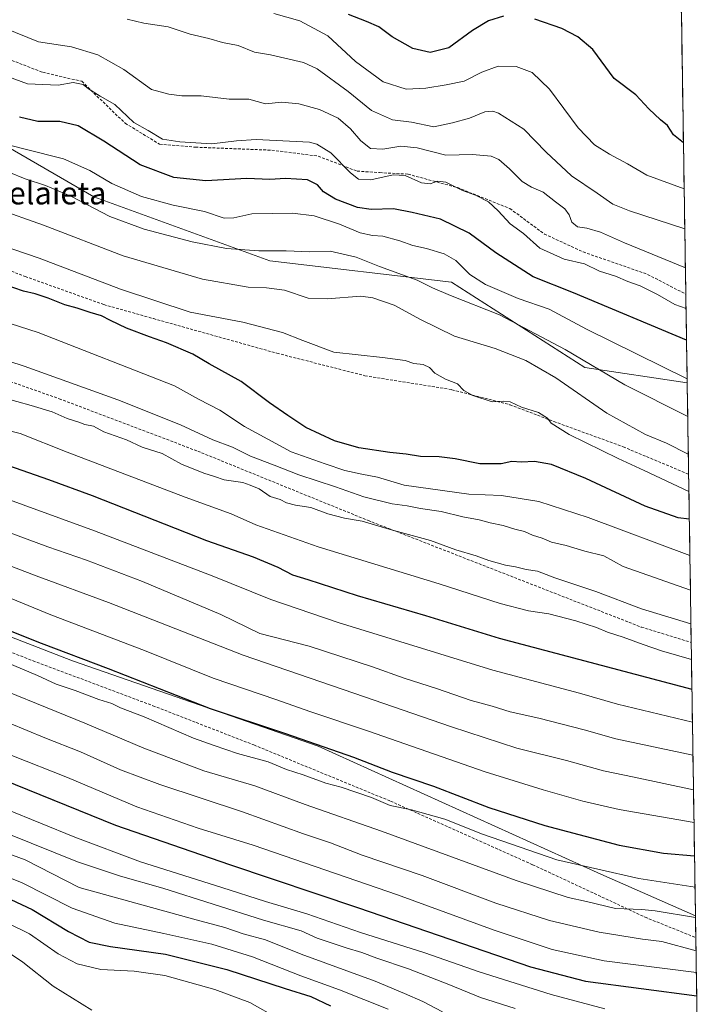
# Model space of a CAD drawing. Units: metres. Extents: x 603652 to 607088, y 4754662 to 4757028.
# Drawn here: x 606829 to 607069, y 4755990 to 4756338 of the extents above; entities that cross this region are included whole.
import ezdxf
from ezdxf.enums import TextEntityAlignment as Align

# ---------------------------------------------------------------- set-up
doc = ezdxf.new("R2010")
doc.units = ezdxf.units.M
doc.header["$MEASUREMENT"] = 0
doc.linetypes.add('TRAZOSX2', pattern=[1.5, 1, -0.5])
for name, color, linetype, lineweight in [('Arbolado forestal CxS', 92, 'Continuous', 0), ('Curva de nivel maestra', 36, 'Continuous', 30), ('Curva de nivel normal', 36, 'Continuous', 0), ('Entidad de ámbito territorial CxS', 92, 'Continuous', 0), ('Municipio CxS', 142, 'Continuous', 0), ('Senda', 19, 'TRAZOSX2', 0), ('Texto cartográfico', 19, 'Continuous', 0)]:
    doc.layers.add(name, color=color, linetype=linetype, lineweight=lineweight)
doc.styles.add('Arial', font='txt', dxfattribs={"height": 0.2})

# ---------------------------------------------------------------- blocks, each defined once
blk = doc.blocks.new('*U150')
at = {"layer": 'Arbolado forestal CxS', "color": 92, "linetype": 'Continuous', "lineweight": 0}
blk.add_polyline3d([(606334.52, 4756416.9, 719.85), (606368.46, 4756382.96, 729.94), (606430.69, 4756352.79, 729.35), (606487.25, 4756311.31, 730.59), (606532.51, 4756275.48, 731.27), (606617.36, 4756222.69, 730.65), (606679.58, 4756184.98, 729.93), (606755, 4756147.26, 726.54), (606847.39, 4756111.44, 727.22), (606934.13, 4756081.27, 726.6), (607034.06, 4756036.01, 731.97), (607067.53, 4756021.37, 736.4), (607068.53, 4755957.76, 763.71)], dxfattribs=at)
blk.add_polyline3d([(607064.59, 4756209.72, 656.56), (607028.41, 4756215.14, 661.71), (606981.27, 4756245.31, 659.22), (606917.16, 4756252.86, 662.94), (606854.94, 4756275.48, 659.17), (606783.29, 4756316.97, 653.23), (606781.4, 4756347.13, 643.23), (606804.03, 4756362.22, 634.06), (606781.4, 4756392.39, 630.09), (606739.92, 4756424.44, 629.66), (606743.69, 4756445.18, 620.82), (606781.41, 4756448.95, 613.93), (606834.2, 4756426.33, 613.77), (606903.97, 4756398.04, 615.34), (606968.08, 4756371.65, 616.49), (606998.25, 4756390.5, 610.18), (607026.53, 4756384.84, 611.63), (607051.04, 4756356.56, 617.39), (607062.3, 4756356.56, 617.08), (607064.59, 4756209.72, 656.56)], close=True, dxfattribs=at)
blk = doc.blocks.new('*U167')
at = {"layer": 'Arbolado forestal CxS', "color": 92, "linetype": 'Continuous', "lineweight": 0}
for points in [[(606334.52, 4756416.9, 719.85), (606368.46, 4756382.96, 729.94), (606430.69, 4756352.79, 729.35), (606487.25, 4756311.31, 730.59), (606532.51, 4756275.48, 731.27), (606617.36, 4756222.69, 730.65), (606679.58, 4756184.98, 729.93), (606755, 4756147.26, 726.54), (606847.39, 4756111.44, 727.22), (606934.13, 4756081.27, 726.6), (607034.06, 4756036.01, 731.97), (607067.53, 4756021.37, 736.4)], [(607062.3, 4756356.56, 617.08), (607051.04, 4756356.56, 617.39), (607026.53, 4756384.84, 611.63), (606998.25, 4756390.5, 610.18), (606968.08, 4756371.65, 616.49), (606903.97, 4756398.04, 615.34), (606834.2, 4756426.33, 613.77), (606781.41, 4756448.95, 613.93), (606743.69, 4756445.18, 620.82), (606739.92, 4756424.44, 629.66), (606781.4, 4756392.39, 630.09), (606804.03, 4756362.22, 634.06), (606781.4, 4756347.13, 643.23), (606783.29, 4756316.97, 653.23), (606854.94, 4756275.48, 659.17), (606917.16, 4756252.86, 662.94), (606981.27, 4756245.31, 659.22), (607028.41, 4756215.14, 661.71), (607064.59, 4756209.72, 656.56)]]:
    blk.add_polyline3d(points, dxfattribs=at)
blk = doc.blocks.new('*U173')
at = {"layer": 'Arbolado forestal CxS', "color": 92, "linetype": 'Continuous', "lineweight": 0}
for points in [[(606334.52, 4756416.9, 719.85), (606368.46, 4756382.96, 729.94), (606430.69, 4756352.79, 729.35), (606487.25, 4756311.31, 730.59), (606532.51, 4756275.48, 731.27), (606617.36, 4756222.69, 730.65), (606679.58, 4756184.98, 729.93), (606755, 4756147.26, 726.54), (606847.39, 4756111.44, 727.22), (606934.13, 4756081.27, 726.6), (607034.06, 4756036.01, 731.97), (607067.53, 4756021.37, 736.4)], [(607062.3, 4756356.56, 617.08), (607051.04, 4756356.56, 617.39), (607026.53, 4756384.84, 611.63), (606998.25, 4756390.5, 610.18), (606968.08, 4756371.65, 616.49), (606903.97, 4756398.04, 615.34), (606834.2, 4756426.33, 613.77), (606781.41, 4756448.95, 613.93), (606743.69, 4756445.18, 620.82), (606739.92, 4756424.44, 629.66), (606781.4, 4756392.39, 630.09), (606804.03, 4756362.22, 634.06), (606781.4, 4756347.13, 643.23), (606783.29, 4756316.97, 653.23), (606854.94, 4756275.48, 659.17), (606917.16, 4756252.86, 662.94), (606981.27, 4756245.31, 659.22), (607028.41, 4756215.14, 661.71), (607064.59, 4756209.72, 656.56)]]:
    blk.add_polyline3d(points, dxfattribs=at)
blk = doc.blocks.new('*U176')
at = {"layer": 'Curva de nivel normal', "color": 36, "linetype": 'Continuous', "lineweight": 0}
blk.add_polyline3d([(606820.21, 4756319.56, 645), (606831.45, 4756315.44, 645), (606842.31, 4756314.96, 645), (606847.64, 4756315.86, 645), (606851.09, 4756315.22, 645), (606853.02, 4756313.65, 645), (606857.16, 4756311.09, 645), (606862.31, 4756308.05, 645), (606869.04, 4756301.76, 645), (606874.11, 4756298.92, 645), (606879.17, 4756295.8, 645), (606885.26, 4756294.95, 645), (606896.64, 4756294.15, 645), (606905.31, 4756295.25, 645), (606912.31, 4756295.7, 645), (606931.1, 4756294.84, 645), (606933.75, 4756294.11, 645), (606938.69, 4756291.02, 645), (606945.64, 4756283.92, 645), (606948.48, 4756281.7, 645), (606952.8, 4756281.49, 645), (606960.67, 4756283.22, 645), (606964.93, 4756282.98, 645), (606970.69, 4756280.46, 645), (606973.78, 4756280.11, 645), (606976.35, 4756281.03, 645), (606979.36, 4756280.59, 645), (606985.24, 4756277.71, 645), (606989.8, 4756276.08, 645), (606994.42, 4756273.66, 645), (606997.82, 4756270.52, 645), (607002.05, 4756265.88, 645), (607006.78, 4756262.55, 645), (607012.5, 4756257.36, 645), (607021.14, 4756253.43, 645), (607028.26, 4756251.8, 645), (607033.58, 4756249.24, 645), (607039.26, 4756247.38, 645), (607043.67, 4756245.51, 645), (607047.98, 4756244.04, 645), (607054.11, 4756240.89, 645), (607060.27, 4756237.35, 645), (607064.18, 4756236.01, 645)], dxfattribs=at)
blk = doc.blocks.new('*U177')
at = {"layer": 'Curva de nivel normal', "color": 36, "linetype": 'Continuous', "lineweight": 0}
blk.add_polyline3d([(607065.19, 4756171.3, 670), (607049.45, 4756178.7, 670), (607040.19, 4756182.95, 670), (607022.89, 4756191.51, 670), (607016.53, 4756195.48, 670), (607015.2, 4756197.27, 670), (607012.1, 4756199.18, 670), (607005.99, 4756201.06, 670), (607002.05, 4756203.03, 670), (606999.51, 4756203.21, 670), (606995.63, 4756203, 670), (606988.8, 4756205.24, 670), (606985.7, 4756207.06, 670), (606983.48, 4756209.36, 670), (606979.24, 4756210.98, 670), (606975.41, 4756213.18, 670), (606973.54, 4756215.13, 670), (606971.31, 4756216.18, 670), (606967.97, 4756216.53, 670), (606964.97, 4756217.62, 670), (606956.97, 4756218.67, 670), (606939.68, 4756220.53, 670), (606928.77, 4756224.65, 670), (606921.6, 4756227.52, 670), (606907.59, 4756231.21, 670), (606888.98, 4756234.73, 670), (606864.38, 4756242.8, 670), (606835.64, 4756253.78, 670), (606798.29, 4756266.53, 670)], dxfattribs=at)
blk = doc.blocks.new('*U178')
at = {"layer": 'Curva de nivel normal', "color": 36, "linetype": 'Continuous', "lineweight": 0}
blk.add_polyline3d([(606810.55, 4756106.17, 735), (606851.68, 4756089.46, 735), (606872.54, 4756080.64, 735), (606893.72, 4756072.56, 735), (606911.86, 4756067.24, 735), (606929.61, 4756060.63, 735), (606956.51, 4756051.25, 735), (607004.15, 4756033.87, 735), (607022.56, 4756027.76, 735), (607028.96, 4756026.42, 735), (607039.23, 4756023.92, 735), (607048.55, 4756023.61, 735), (607053.23, 4756023.07, 735), (607067.54, 4756020.76, 735)], dxfattribs=at)
blk = doc.blocks.new('*U179')
at = {"layer": 'Curva de nivel normal', "color": 36, "linetype": 'Continuous', "lineweight": 0}
blk.add_polyline3d([(607065.74, 4756136.47, 685), (607042, 4756144.81, 685), (607035.1, 4756148.61, 685), (607028.47, 4756150.27, 685), (607021.86, 4756152.2, 685), (607016.7, 4756153.4, 685), (607013.4, 4756154.76, 685), (607009.93, 4756155.89, 685), (607007.15, 4756157.11, 685), (607003.63, 4756158, 685), (606999.58, 4756159.29, 685), (606994.96, 4756160.28, 685), (606991.13, 4756161.33, 685), (606985.31, 4756162.3, 685), (606977.64, 4756164.24, 685), (606970.31, 4756165.31, 685), (606965.64, 4756166.23, 685), (606960.31, 4756166.89, 685), (606950.31, 4756169.38, 685), (606940.33, 4756172.94, 685), (606927.3, 4756177.17, 685), (606918.62, 4756180.64, 685), (606910.28, 4756183.78, 685), (606903.88, 4756186.96, 685), (606897, 4756189.55, 685), (606885.53, 4756194.82, 685), (606863.42, 4756203.71, 685), (606830.34, 4756215.55, 685), (606798.73, 4756225.86, 685)], dxfattribs=at)
blk = doc.blocks.new('*U180')
at = {"layer": 'Curva de nivel normal', "color": 36, "linetype": 'Continuous', "lineweight": 0}
blk.add_polyline3d([(606823.46, 4756335.08, 640), (606835.35, 4756330.24, 640), (606847.05, 4756328.44, 640), (606856.28, 4756325.6, 640), (606865.51, 4756320.46, 640), (606875.29, 4756313.44, 640), (606881.41, 4756311.73, 640), (606886.03, 4756311.18, 640), (606892.87, 4756311.12, 640), (606902.7, 4756309.97, 640), (606909.64, 4756309.94, 640), (606915.59, 4756308.39, 640), (606921.32, 4756308.88, 640), (606927.38, 4756308.39, 640), (606934.69, 4756306.31, 640), (606941.23, 4756303.26, 640), (606945.6, 4756299.53, 640), (606949.22, 4756295.25, 640), (606952.63, 4756292.59, 640), (606957.02, 4756292.3, 640), (606963.43, 4756293.39, 640), (606969.14, 4756292.76, 640), (606979.26, 4756290.22, 640), (606988.76, 4756290.38, 640), (606995.28, 4756289.89, 640), (606998.07, 4756288.71, 640), (607001.81, 4756285.3, 640), (607006.24, 4756280.91, 640), (607009.52, 4756278.86, 640), (607013.68, 4756277.06, 640), (607018.08, 4756273.64, 640), (607021.34, 4756271.26, 640), (607022.9, 4756269.1, 640), (607023.87, 4756266.52, 640), (607025.86, 4756264.89, 640), (607029.18, 4756264.37, 640), (607033.93, 4756262.94, 640), (607042.4, 4756259.18, 640), (607063.956, 4756250.347, 640)], dxfattribs=at)
blk = doc.blocks.new('*U184')
at = {"layer": 'Curva de nivel normal', "color": 36, "linetype": 'Continuous', "lineweight": 0}
blk.add_polyline3d([(607066.84, 4756065.88, 715), (607045.86, 4756070.36, 715), (607034.97, 4756072.58, 715), (607021.97, 4756076.23, 715), (607004.36, 4756080.63, 715), (606981.35, 4756088.18, 715), (606946.8, 4756099.97, 715), (606907.64, 4756113.46, 715), (606860.12, 4756132.02, 715), (606834.52, 4756141.52, 715), (606813.2, 4756149.67, 715)], dxfattribs=at)
blk = doc.blocks.new('*U186')
at = {"layer": 'Curva de nivel normal', "color": 36, "linetype": 'Continuous', "lineweight": 0}
blk.add_polyline3d([(607066.12, 4756111.92, 695), (607055.57, 4756114.95, 695), (607049.08, 4756117.18, 695), (607041.96, 4756119.82, 695), (607036.45, 4756121.54, 695), (607032.59, 4756123.21, 695), (607025.3, 4756125.59, 695), (607015.74, 4756128.03, 695), (607008.56, 4756129.18, 695), (606998.55, 4756131.76, 695), (606977, 4756138.66, 695), (606934.24, 4756151.78, 695), (606912.16, 4756159.5, 695), (606903.43, 4756163.36, 695), (606887.15, 4756169.27, 695), (606845.45, 4756185.18, 695), (606828.88, 4756191.77, 695), (606816.07, 4756194.93, 695)], dxfattribs=at)
blk = doc.blocks.new('*U189')
at = {"layer": 'Curva de nivel normal', "color": 36, "linetype": 'Continuous', "lineweight": 0}
blk.add_polyline3d([(607064.57, 4756211.14, 655), (607028.98, 4756228.72, 655), (607015.8, 4756235.79, 655), (607004.9, 4756239.52, 655), (606993.31, 4756244.49, 655), (606987.83, 4756248.01, 655), (606982.8, 4756252.97, 655), (606978.77, 4756255.36, 655), (606972.45, 4756257.18, 655), (606967.68, 4756258.2, 655), (606963.09, 4756259.9, 655), (606957.09, 4756261.54, 655), (606953.42, 4756261.74, 655), (606949.06, 4756262.68, 655), (606941.67, 4756265.78, 655), (606932.73, 4756268.79, 655), (606925.06, 4756269.72, 655), (606910.76, 4756269.48, 655), (606904.42, 4756268.04, 655), (606900.92, 4756267.88, 655), (606894.02, 4756270.31, 655), (606882.91, 4756272.51, 655), (606871.74, 4756275.6, 655), (606861.31, 4756280.18, 655), (606853.44, 4756284.81, 655), (606844.21, 4756288.94, 655), (606830.62, 4756292.28, 655), (606817.68, 4756295.66, 655)], dxfattribs=at)
blk = doc.blocks.new('*U190')
at = {"layer": 'Curva de nivel normal', "color": 36, "linetype": 'Continuous', "lineweight": 0}
blk.add_polyline3d([(607064.78, 4756197.78, 660), (607042.52, 4756209.02, 660), (607021.44, 4756221.54, 660), (606998.3, 4756233.77, 660), (606980.98, 4756240.54, 660), (606974.58, 4756243.27, 660), (606969.16, 4756246, 660), (606955.91, 4756250.86, 660), (606947.62, 4756254.17, 660), (606938.46, 4756256.22, 660), (606931.2, 4756256.02, 660), (606922.87, 4756256.36, 660), (606913.16, 4756256.32, 660), (606901.8, 4756257.23, 660), (606889.64, 4756259.59, 660), (606872.75, 4756264.04, 660), (606860.59, 4756268.54, 660), (606846.75, 4756275.7, 660), (606837.86, 4756279.48, 660), (606830.69, 4756281.79, 660), (606824.92, 4756284.14, 660)], dxfattribs=at)
blk = doc.blocks.new('*U191')
at = {"layer": 'Curva de nivel normal', "color": 36, "linetype": 'Continuous', "lineweight": 0}
blk.add_polyline3d([(607066.46, 4756089.82, 705), (607040.02, 4756096.08, 705), (607026.56, 4756100.04, 705), (606995.97, 4756108.12, 705), (606941.26, 4756125.06, 705), (606917.47, 4756133.16, 705), (606896.74, 4756141.48, 705), (606855.13, 4756157.45, 705), (606817.18, 4756171.22, 705)], dxfattribs=at)
blk = doc.blocks.new('*U192')
at = {"layer": 'Curva de nivel normal', "color": 36, "linetype": 'Continuous', "lineweight": 0}
blk.add_polyline3d([(606825.08, 4756089.37, 740), (606837.56, 4756084.26, 740), (606850.16, 4756079.28, 740), (606864.29, 4756072.96, 740), (606878.28, 4756067.73, 740), (606907.41, 4756058.03, 740), (606929.04, 4756050.32, 740), (606938.52, 4756047.14, 740), (606949.69, 4756042.82, 740), (606970.89, 4756035.53, 740), (606996.99, 4756025.82, 740), (607015.89, 4756019.68, 740), (607033.52, 4756015.52, 740), (607048.83, 4756013.12, 740), (607055.6, 4756012.2, 740), (607067.7274, 4756008.9447, 740)], dxfattribs=at)
blk = doc.blocks.new('*U194')
at = {"layer": 'Curva de nivel normal', "color": 36, "linetype": 'Continuous', "lineweight": 0}
blk.add_polyline3d([(607066.65, 4756078.12, 710), (607039.34, 4756083.88, 710), (607028.22, 4756087.07, 710), (607012.22, 4756091.17, 710), (607002.05, 4756093.4, 710), (606995.64, 4756095.42, 710), (606988.31, 4756097.48, 710), (606975.99, 4756101.65, 710), (606964.56, 4756105.29, 710), (606953.36, 4756109.31, 710), (606931.03, 4756116.65, 710), (606913.53, 4756121.15, 710), (606899.82, 4756127.78, 710), (606872.16, 4756139.44, 710), (606852.33, 4756147.05, 710), (606838.68, 4756151.69, 710), (606824.03, 4756157.11, 710)], dxfattribs=at)
blk = doc.blocks.new('*U196')
at = {"layer": 'Curva de nivel normal', "color": 36, "linetype": 'Continuous', "lineweight": 0}
blk.add_polyline3d([(607063.74, 4756264.13, 635), (607044.19, 4756270.48, 635), (607038.33, 4756272.81, 635), (607032.82, 4756276.73, 635), (607023.76, 4756282.9, 635), (607014.81, 4756291.2, 635), (607006.92, 4756299.37, 635), (606997.92, 4756305.06, 635), (606995.97, 4756305.76, 635), (606993.13, 4756305.51, 635), (606987.64, 4756303.31, 635), (606981.63, 4756301.64, 635), (606975.12, 4756300.18, 635), (606967.2, 4756301.82, 635), (606960.4, 4756302.69, 635), (606953.02, 4756305.97, 635), (606944.75, 4756312.7, 635), (606933.8, 4756320.72, 635), (606928.96, 4756322.97, 635), (606917.31, 4756325.61, 635), (606911.68, 4756326.62, 635), (606905.89, 4756328.98, 635), (606900.38, 4756330, 635), (606895.49, 4756331.44, 635), (606888.9, 4756333, 635), (606881.19, 4756335.6, 635), (606872.52, 4756336.8, 635), (606866.74, 4756338.24, 635)], dxfattribs=at)
blk = doc.blocks.new('*U198')
at = {"layer": 'Curva de nivel normal', "color": 36, "linetype": 'Continuous', "lineweight": 0}
blk.add_polyline3d([(606811.66, 4756063.96, 755), (606848.19, 4756049.17, 755), (606871.43, 4756040.45, 755), (606900.16, 4756031.38, 755), (606915.52, 4756026.35, 755), (606930.21, 4756021.99, 755), (606949.2, 4756015.48, 755), (606971.84, 4756008.28, 755), (606991.1, 4756001.51, 755), (607016.58, 4755993.54, 755), (607035.47, 4755988.42, 755)], dxfattribs=at)
blk = doc.blocks.new('*U199')
at = {"layer": 'Curva de nivel normal', "color": 36, "linetype": 'Continuous', "lineweight": 0}
blk.add_polyline3d([(607065.921, 4756124.5829, 690), (607048.43, 4756129.88, 690), (607032.31, 4756135.93, 690), (607017.78, 4756140.76, 690), (607011.64, 4756143.09, 690), (607007.64, 4756143.74, 690), (607003.9, 4756144.66, 690), (607000.37, 4756145.21, 690), (606994.45, 4756146.89, 690), (606990.01, 4756148.58, 690), (606982.89, 4756150.63, 690), (606973.92, 4756154.04, 690), (606959.65, 4756157.82, 690), (606949.68, 4756160.78, 690), (606943.53, 4756161.89, 690), (606937.59, 4756163.44, 690), (606931.63, 4756165.71, 690), (606926.17, 4756166.47, 690), (606922.98, 4756167.34, 690), (606920.7, 4756168.46, 690), (606917.26, 4756169.55, 690), (606913.3, 4756172.26, 690), (606910.21, 4756173.49, 690), (606907.51, 4756174.46, 690), (606900.93, 4756175.48, 690), (606897.54, 4756176.64, 690), (606893.75, 4756177.79, 690), (606885.91, 4756180.99, 690), (606879.1, 4756184.72, 690), (606872.02, 4756187, 690), (606866.47, 4756189.54, 690), (606858.47, 4756192.45, 690), (606854.74, 4756194.36, 690), (606851.71, 4756195, 690), (606849.58, 4756195.79, 690), (606845.46, 4756197.08, 690), (606840.2, 4756199.41, 690), (606832.79, 4756201.75, 690), (606817.42, 4756205.94, 690)], dxfattribs=at)
blk = doc.blocks.new('*U203')
at = {"layer": 'Curva de nivel normal', "color": 36, "linetype": 'Continuous', "lineweight": 0}
blk.add_polyline3d([(607064.99, 4756184.48, 665), (607057.31, 4756188.42, 665), (607049.89, 4756191.46, 665), (607036.22, 4756199.04, 665), (607018.13, 4756211.46, 665), (607007.6, 4756217.66, 665), (606996.71, 4756221.85, 665), (606982.31, 4756226.26, 665), (606970.32, 4756232.06, 665), (606961.02, 4756237.17, 665), (606953.54, 4756239.72, 665), (606949.32, 4756240.32, 665), (606937.31, 4756239.38, 665), (606930.64, 4756239.7, 665), (606922.31, 4756242.44, 665), (606915.94, 4756243.34, 665), (606909.49, 4756243.49, 665), (606893.27, 4756246.34, 665), (606865.31, 4756254.55, 665), (606837.14, 4756265.5, 665), (606820.33, 4756271.29, 665)], dxfattribs=at)
blk = doc.blocks.new('*U205')
at = {"layer": 'Curva de nivel normal', "color": 36, "linetype": 'Continuous', "lineweight": 0}
blk.add_polyline3d([(606817.54, 4756136.78, 720), (606839.65, 4756127.74, 720), (606872.83, 4756115.07, 720), (606897.04, 4756105.33, 720), (606919.61, 4756097.65, 720), (606931.21, 4756093.5, 720), (606952.02, 4756086.62, 720), (606993.18, 4756072.24, 720), (607013.72, 4756065.88, 720), (607027.72, 4756061.81, 720), (607040.59, 4756058.88, 720), (607067.02, 4756054.29, 720)], dxfattribs=at)
blk = doc.blocks.new('*U208')
at = {"layer": 'Curva de nivel normal', "color": 36, "linetype": 'Continuous', "lineweight": 0}
blk.add_polyline3d([(606815.72, 4756233.73, 680), (606835.21, 4756227.52, 680), (606883.38, 4756208.65, 680), (606891.91, 4756203.98, 680), (606899.4, 4756200.01, 680), (606908.18, 4756194.3, 680), (606924.69, 4756185.31, 680), (606936.6, 4756181.11, 680), (606943.6, 4756178.77, 680), (606949.56, 4756177.4, 680), (606955.13, 4756176.42, 680), (606964.61, 4756173.6, 680), (606987.4, 4756170.33, 680), (606998.97, 4756169.84, 680), (607012.2, 4756167.76, 680), (607029.64, 4756162.12, 680), (607065.54, 4756148.72, 680)], dxfattribs=at)
blk = doc.blocks.new('*U209')
at = {"layer": 'Curva de nivel normal', "color": 36, "linetype": 'Continuous', "lineweight": 0}
blk.add_polyline3d([(607067.38, 4756031.47, 730), (607047.47, 4756034.48, 730), (607018.58, 4756041.16, 730), (606992.31, 4756050.14, 730), (606979, 4756055.44, 730), (606967.12, 4756058.79, 730), (606959.66, 4756060.28, 730), (606953.08, 4756063.18, 730), (606942.32, 4756066.75, 730), (606936.91, 4756068.2, 730), (606928.86, 4756071.15, 730), (606923.04, 4756073.06, 730), (606916.46, 4756075.7, 730), (606905.72, 4756078.74, 730), (606897.38, 4756081.51, 730), (606890.1, 4756084.08, 730), (606872.64, 4756091.7, 730), (606864.31, 4756094.79, 730), (606861.31, 4756096.34, 730), (606856.64, 4756097.8, 730), (606848.26, 4756101.01, 730), (606841.57, 4756103.22, 730), (606835.04, 4756106.32, 730), (606823.56, 4756111.12, 730)], dxfattribs=at)
blk = doc.blocks.new('*U210')
at = {"layer": 'Curva de nivel normal', "color": 36, "linetype": 'Continuous', "lineweight": 0}
blk.add_polyline3d([(606824.27, 4756050.38, 760), (606849.14, 4756040.46, 760), (606864.32, 4756035.32, 760), (606879.28, 4756031.07, 760), (606914.83, 4756019.81, 760), (606928.13, 4756016.01, 760), (606933.86, 4756013.48, 760), (606944.11, 4756009.96, 760), (606949.65, 4756008.42, 760), (606954.94, 4756006.36, 760), (606966.1, 4756002.61, 760), (606980.35, 4755997.1, 760), (606991.6, 4755992.42, 760), (607003.76, 4755988.52, 760)], dxfattribs=at)
blk = doc.blocks.new('*U212')
at = {"layer": 'Curva de nivel normal', "color": 36, "linetype": 'Continuous', "lineweight": 0}
blk.add_polyline3d([(606918.51, 4756340.26, 630), (606927.65, 4756337.72, 630), (606937.6, 4756332.35, 630), (606947.35, 4756323.29, 630), (606957.2, 4756316.1, 630), (606965.25, 4756313.53, 630), (606972.24, 4756313.86, 630), (606979.38, 4756315.09, 630), (606985.74, 4756316.34, 630), (606992.02, 4756319.5, 630), (606997.84, 4756321.61, 630), (607004.13, 4756321.54, 630), (607009.76, 4756319.38, 630), (607015.9, 4756313.54, 630), (607026.04, 4756299.82, 630), (607031.82, 4756293.8, 630), (607037.13, 4756290.5, 630), (607043.51, 4756287.13, 630), (607050.34, 4756283.13, 630), (607063.52, 4756278.34, 630)], dxfattribs=at)
blk = doc.blocks.new('*U213')
at = {"layer": 'Curva de nivel normal', "color": 36, "linetype": 'Continuous', "lineweight": 0}
for points in [[(606806.18, 4756085.79, 745), (606845.64, 4756070.26, 745), (606870.08, 4756059.85, 745), (606891.73, 4756052.28, 745), (606911.16, 4756046.26, 745), (606962.23, 4756028.71, 745), (606996.36, 4756016.2, 745), (607016.85, 4756009.47, 745), (607035.3, 4756005.42, 745), (607067.85, 4756001.31, 745)], [(607067.85, 4756001.31, 745), (607067.85, 4756001.31, 745)]]:
    blk.add_polyline3d(points, dxfattribs=at)
blk = doc.blocks.new('*U215')
at = {"layer": 'Curva de nivel maestra', "color": 36, "linetype": 'Continuous', "lineweight": 30}
blk.add_polyline3d([(607065.34, 4756161.54, 675), (607061.38, 4756162.03, 675), (607049.76, 4756166.15, 675), (607028.74, 4756175.89, 675), (607016.59, 4756180.81, 675), (607010.66, 4756181.96, 675), (607006.1, 4756181.72, 675), (607002.67, 4756181.89, 675), (606998.81, 4756181.03, 675), (606991.31, 4756181.06, 675), (606982.64, 4756182.8, 675), (606977, 4756183.52, 675), (606970.32, 4756183.68, 675), (606965.26, 4756184.55, 675), (606959.52, 4756185.14, 675), (606948.51, 4756186.8, 675), (606939.94, 4756189.23, 675), (606929.86, 4756193.97, 675), (606923.47, 4756198.15, 675), (606916.97, 4756202.64, 675), (606906.97, 4756210.15, 675), (606895.64, 4756216.47, 675), (606889.87, 4756219.86, 675), (606880.57, 4756223.89, 675), (606874.54, 4756225.94, 675), (606866.4, 4756229.09, 675), (606860.75, 4756231.71, 675), (606857.64, 4756233.43, 675), (606853.56, 4756234.52, 675), (606848.98, 4756236.1, 675), (606844.64, 4756237.26, 675), (606838.73, 4756239.68, 675), (606834.18, 4756241.16, 675), (606830, 4756242.16, 675), (606819.64, 4756245.66, 675)], dxfattribs=at)
blk = doc.blocks.new('*U217')
at = {"layer": 'Curva de nivel maestra', "color": 36, "linetype": 'Continuous', "lineweight": 30}
blk.add_polyline3d([(607064.36, 4756224.79, 650), (607024.43, 4756241.54, 650), (607010.16, 4756247.23, 650), (606996.98, 4756255.62, 650), (606987.55, 4756262.57, 650), (606977.39, 4756267.61, 650), (606967.41, 4756269.92, 650), (606960.75, 4756271.24, 650), (606952.94, 4756270.93, 650), (606948.12, 4756271.65, 650), (606940.36, 4756274.64, 650), (606936.03, 4756277.27, 650), (606933.96, 4756279.66, 650), (606930.38, 4756281.5, 650), (606922.64, 4756281.94, 650), (606917.16, 4756281.6, 650), (606908.97, 4756281.92, 650), (606894.44, 4756281.16, 650), (606883.21, 4756282.29, 650), (606871.31, 4756286.82, 650), (606858.49, 4756295.12, 650), (606849.37, 4756300.55, 650), (606842.93, 4756302.08, 650), (606835.08, 4756302.14, 650), (606828.6, 4756303.62, 650)], dxfattribs=at)
blk = doc.blocks.new('*U220')
at = {"layer": 'Curva de nivel maestra', "color": 36, "linetype": 'Continuous', "lineweight": 30}
blk.add_polyline3d([(606824.76, 4756180.54, 700), (606838.92, 4756175.54, 700), (606854.26, 4756169.88, 700), (606894.75, 4756154.04, 700), (606911.25, 4756148.2, 700), (606919.93, 4756144.58, 700), (606925.17, 4756141.89, 700), (606930.58, 4756140.22, 700), (606947.98, 4756134.6, 700), (606972.17, 4756127.46, 700), (606998.18, 4756119.47, 700), (607066.28, 4756101.46, 700)], dxfattribs=at)
blk = doc.blocks.new('*U221')
at = {"layer": 'Curva de nivel maestra', "color": 36, "linetype": 'Continuous', "lineweight": 30}
blk.add_polyline3d([(606818.32, 4756071.22, 750), (606862.52, 4756053.37, 750), (606902.86, 4756039.44, 750), (606948.48, 4756024.1, 750), (607009.24, 4756003.28, 750), (607028.64, 4755998.26, 750), (607067.98, 4755993.06, 750)], dxfattribs=at)
blk = doc.blocks.new('*U222')
at = {"layer": 'Curva de nivel maestra', "color": 36, "linetype": 'Continuous', "lineweight": 30}
blk.add_polyline3d([(606812.31, 4756127.19, 725), (606836.31, 4756117.64, 725), (606859.97, 4756108.77, 725), (606895.97, 4756094.62, 725), (606922.64, 4756085.74, 725), (606946.64, 4756077.36, 725), (606960.31, 4756072.1, 725), (606974.93, 4756067.13, 725), (606994.48, 4756059.65, 725), (607014.25, 4756053.27, 725), (607040.53, 4756046.25, 725), (607056.19, 4756043.48, 725), (607067.2, 4756042.52, 725)], dxfattribs=at)

msp = doc.modelspace()

# ---------------------------------------------------------------- linework, layer by layer
at = {"layer": 'Arbolado forestal CxS', "color": 92, "linetype": 'Continuous', "lineweight": 0}
for points in [[(607062.3, 4756356.56, 617.08), (607064.59, 4756209.72, 656.56)], [(606783.29, 4756316.97, 653.23), (606854.94, 4756275.48, 659.17), (606917.16, 4756252.86, 662.94), (606981.27, 4756245.31, 659.22), (607028.41, 4756215.14, 661.71), (607064.59, 4756209.72, 656.56), (607067.53, 4756021.37, 736.4), (607067.53, 4756021.37, 736.4), (607034.06, 4756036.01, 731.97), (606934.13, 4756081.27, 726.6), (606847.39, 4756111.44, 727.22), (606755, 4756147.26, 726.54)], [(607064.59, 4756209.72, 656.56), (607067.53, 4756021.37, 736.4)], [(607067.53, 4756021.37, 736.4), (607068.53, 4755957.76, 763.71)]]:
    msp.add_polyline3d(points, dxfattribs=at)
at = {"layer": 'Curva de nivel maestra', "color": 36, "linetype": 'Continuous', "lineweight": 30}
for points in [[(606999.74, 4756339.36, 625), (606994.43, 4756337.72, 625), (606988.74, 4756334.3, 625), (606980.31, 4756328.17, 625), (606973.73, 4756326.5, 625), (606967.65, 4756327.9, 625), (606960.39, 4756331.96, 625), (606955.64, 4756335.51, 625), (606951.31, 4756337.46, 625), (606944.9, 4756339.93, 625)], [(607063.27, 4756294.49, 625), (607059.76, 4756297.32, 625), (607057.6, 4756300.69, 625), (607055.16, 4756302.65, 625), (607051.07, 4756306.52, 625), (607046.5, 4756311.56, 625), (607038.81, 4756317.29, 625), (607031.29, 4756327.48, 625), (607026.01, 4756332.02, 625), (607020.31, 4756334.92, 625), (607010.72, 4756338.29, 625)], [(606821.64, 4756028.92, 775), (606833.12, 4756023.61, 775), (606845.91, 4756015.77, 775), (606853.31, 4756012, 775), (606860.79, 4756010.46, 775), (606880.18, 4756007.72, 775), (606901.88, 4756002.36, 775), (606922.55, 4755995.62, 775), (606931.62, 4755992.78, 775), (606938.6, 4755989.56, 775)]]:
    msp.add_polyline3d(points, dxfattribs=at)
at = {"layer": 'Curva de nivel normal', "color": 36, "linetype": 'Continuous', "lineweight": 0}
for points in [[(606812.95, 4756047.6, 765), (606830.58, 4756041.17, 765), (606849.72, 4756031.34, 765)], [(606958.93, 4755988.39, 770), (606941.71, 4755995.14, 770), (606928.01, 4756000.15, 770), (606910.97, 4756006.78, 770), (606896.59, 4756011.26, 770), (606879.63, 4756015.12, 770), (606862.28, 4756018.72, 770), (606847.21, 4756023.98, 770), (606829.34, 4756033.06, 770), (606795.73, 4756046.29, 770)], [(606849.72, 4756031.34, 765), (606891.09, 4756019.92, 765), (606901.25, 4756017.2, 765), (606907.69, 4756014.96, 765), (606915.6, 4756012.85, 765), (606928.12, 4756007.8, 765), (606954.36, 4755998.18, 765), (606964.68, 4755993.87, 765), (606971.23, 4755991.01, 765), (606978.1, 4755987.42, 765)], [(606817.24, 4756022.25, 780), (606832.12, 4756014.96, 780), (606842.26, 4756007.94, 780), (606849.07, 4756004.36, 780), (606857.35, 4756002.3, 780), (606869.17, 4756001.79, 780), (606880, 4756000.23, 780), (606897.63, 4755995.33, 780), (606910.01, 4755990.66, 780), (606920.05, 4755985.03, 780)], [(606819.67, 4756011.71, 785), (606829.77, 4756004.96, 785), (606840.53, 4755996.51, 785), (606854.25, 4755988.02, 785)]]:
    msp.add_polyline3d(points, dxfattribs=at)
at = {"layer": 'Entidad de ámbito territorial CxS', "color": 92, "linetype": 'Continuous', "lineweight": 0}
msp.add_polyline3d([(607062.51, 4756343.03, 619.59), (607062.59, 4756338.04, 620.58), (607062.66, 4756333.04, 621.25), (607062.74, 4756328.04, 621.68), (607062.82, 4756323.04, 622.26), (607062.9, 4756318.04, 622.9), (607062.98, 4756313.04, 623.54), (607063.05, 4756308.04, 623.51), (607063.13, 4756303.04, 623.69), (607063.21, 4756298.04, 624.25), (607063.29, 4756293.05, 625.34), (607063.37, 4756288.05, 626.33), (607063.45, 4756283.05, 627.41), (607063.52, 4756278.05, 629.74), (607063.6, 4756273.05, 632.07), (607063.68, 4756268.05, 633.84), (607063.76, 4756263.05, 635.17), (607063.84, 4756258.05, 636.99), (607063.91, 4756253.05, 638.95), (607063.99, 4756248.06, 641.03), (607064.07, 4756243.06, 643.16), (607064.15, 4756238.06, 644.43), (607064.23, 4756233.06, 646.47), (607064.3, 4756228.06, 648.57), (607064.38, 4756223.06, 650.62), (607064.46, 4756218.06, 652.63), (607064.54, 4756213.06, 654.04), (607064.62, 4756208.06, 656.12), (607064.69, 4756203.07, 658.16), (607064.77, 4756198.07, 660.14), (607064.85, 4756193.07, 661.7), (607064.93, 4756188.07, 663.48), (607065.01, 4756183.07, 665.69), (607065.09, 4756178.07, 667.73), (607065.16, 4756173.07, 668.99), (607065.24, 4756168.07, 671.21), (607065.32, 4756163.07, 674.17), (607065.4, 4756158.08, 676.6), (607065.48, 4756153.08, 678.51), (607065.55, 4756148.08, 680.28), (607065.63, 4756143.08, 682.38), (607065.71, 4756138.08, 684.12), (607065.79, 4756133.08, 686.27), (607065.87, 4756128.08, 688.3), (607065.94, 4756123.08, 690.75), (607066.02, 4756118.08, 692.96), (607066.1, 4756113.09, 694.27), (607066.18, 4756108.09, 696.81), (607066.26, 4756103.09, 699.08), (607066.33, 4756098.09, 701.42), (607066.41, 4756093.09, 703.57), (607066.49, 4756088.09, 705.72), (607066.57, 4756083.09, 707.72), (607066.65, 4756078.09, 709.97), (607066.73, 4756073.1, 711.97), (607066.8, 4756068.1, 713.84), (607066.88, 4756063.1, 716.19), (607066.96, 4756058.1, 718.15), (607067.04, 4756053.1, 720.27), (607067.12, 4756048.1, 722.61), (607067.19, 4756043.1, 724.64), (607067.27, 4756038.1, 726.89), (607067.35, 4756033.1, 729.31), (607067.43, 4756028.11, 731.3), (607067.51, 4756023.11, 733.75), (607067.58, 4756018.11, 736.4), (607067.66, 4756013.11, 738.54), (607067.74, 4756008.11, 740.16), (607067.82, 4756003.11, 743.62), (607067.9, 4755998.11, 746.76), (607067.97, 4755993.11, 750.04), (607068.05, 4755988.11, 752.75)], dxfattribs=at)
at = {"layer": 'Municipio CxS', "color": 142, "linetype": 'Continuous', "lineweight": 0}
msp.add_polyline3d([(607062.51, 4756343.03, 619.59), (607062.59, 4756338.04, 620.58), (607062.66, 4756333.04, 621.25), (607062.74, 4756328.04, 621.68), (607062.82, 4756323.04, 622.26), (607062.9, 4756318.04, 622.9), (607062.98, 4756313.04, 623.54), (607063.05, 4756308.04, 623.51), (607063.13, 4756303.04, 623.69), (607063.21, 4756298.04, 624.25), (607063.29, 4756293.05, 625.34), (607063.37, 4756288.05, 626.33), (607063.45, 4756283.05, 627.41), (607063.52, 4756278.05, 629.74), (607063.6, 4756273.05, 632.07), (607063.68, 4756268.05, 633.84), (607063.76, 4756263.05, 635.17), (607063.84, 4756258.05, 636.99), (607063.91, 4756253.05, 638.95), (607063.99, 4756248.06, 641.03), (607064.07, 4756243.06, 643.16), (607064.15, 4756238.06, 644.43), (607064.23, 4756233.06, 646.47), (607064.3, 4756228.06, 648.57), (607064.38, 4756223.06, 650.62), (607064.46, 4756218.06, 652.63), (607064.54, 4756213.06, 654.04), (607064.62, 4756208.06, 656.12), (607064.69, 4756203.07, 658.16), (607064.77, 4756198.07, 660.14), (607064.85, 4756193.07, 661.7), (607064.93, 4756188.07, 663.48), (607065.01, 4756183.07, 665.69), (607065.09, 4756178.07, 667.73), (607065.16, 4756173.07, 668.99), (607065.24, 4756168.07, 671.21), (607065.32, 4756163.07, 674.17), (607065.4, 4756158.08, 676.6), (607065.48, 4756153.08, 678.51), (607065.55, 4756148.08, 680.28), (607065.63, 4756143.08, 682.38), (607065.71, 4756138.08, 684.12), (607065.79, 4756133.08, 686.27), (607065.87, 4756128.08, 688.3), (607065.94, 4756123.08, 690.75), (607066.02, 4756118.08, 692.96), (607066.1, 4756113.09, 694.27), (607066.18, 4756108.09, 696.81), (607066.26, 4756103.09, 699.08), (607066.33, 4756098.09, 701.42), (607066.41, 4756093.09, 703.57), (607066.49, 4756088.09, 705.72), (607066.57, 4756083.09, 707.72), (607066.65, 4756078.09, 709.97), (607066.73, 4756073.1, 711.97), (607066.8, 4756068.1, 713.84), (607066.88, 4756063.1, 716.19), (607066.96, 4756058.1, 718.15), (607067.04, 4756053.1, 720.27), (607067.12, 4756048.1, 722.61), (607067.19, 4756043.1, 724.64), (607067.27, 4756038.1, 726.89), (607067.35, 4756033.1, 729.31), (607067.43, 4756028.11, 731.3), (607067.51, 4756023.11, 733.75), (607067.58, 4756018.11, 736.4), (607067.66, 4756013.11, 738.54), (607067.74, 4756008.11, 740.16), (607067.82, 4756003.11, 743.62), (607067.9, 4755998.11, 746.76), (607067.97, 4755993.11, 750.04), (607068.05, 4755988.11, 752.75)], dxfattribs=at)
at = {"layer": 'Senda', "color": 19, "linetype": 'TRAZOSX2', "lineweight": 0}
for points in [[(606331.36, 4756398.55), (606356.5, 4756382.67), (606380.97, 4756366.8), (606409.42, 4756354.89), (606450.43, 4756331.08), (606484.16, 4756311.9), (606510.62, 4756296.68), (606538.4, 4756274.85), (606560.23, 4756258.98), (606591.32, 4756241.12), (606633.65, 4756217.97), (606675.98, 4756188.86), (606698.47, 4756170.34), (606725.59, 4756151.16), (606753.38, 4756136.61), (606774.54, 4756129.99), (606799.68, 4756124.7), (606833.41, 4756111.47), (606875.75, 4756095.6), (606911.46, 4756081.71), (606959.75, 4756061.86), (607010.02, 4756039.38), (607049.71, 4756020.85), (607067.65, 4756013.62)], [(606823.09, 4756324.76), (606836.85, 4756319.47), (606850.61, 4756316.29), (606865.95, 4756301.48), (606878.12, 4756294.07), (606890.82, 4756293.01), (606917.81, 4756291.95), (606934.22, 4756289.83), (606947.97, 4756284.54), (606955.91, 4756284.01), (606965.97, 4756283.48), (606983.43, 4756278.72), (607001.95, 4756271.31), (607014.12, 4756262.32), (607027.88, 4756255.97), (607050.63, 4756248.03), (607064.1, 4756241.08)], [(606659.52, 4756282.2), (606679.95, 4756270.89), (606711.7, 4756247.07), (606743.45, 4756231.2), (606788.43, 4756215.98), (606818.2, 4756212.68), (606842.67, 4756204.08), (606891.62, 4756185.56), (606951.81, 4756161.08), (607048.39, 4756123.38), (607066.02, 4756117.96)], [(606799.21, 4756259.54), (606830.63, 4756247.3), (606858.41, 4756237.38), (606875.94, 4756232.42), (606919.6, 4756220.18), (606950.69, 4756212.24), (606981.44, 4756207.28), (607001.95, 4756201.99), (607017.49, 4756196.04), (607041.97, 4756187.11), (607065.1, 4756177.4)]]:
    msp.add_lwpolyline(points, dxfattribs=at)

# ---------------------------------------------------------------- block references
at = {"layer": 'Arbolado forestal CxS', "color": 92, "linetype": 'Continuous', "lineweight": 0}
for name in ['*U150', '*U167', '*U173']:
    msp.add_blockref(name, (0, 0), dxfattribs=at)
at = {"layer": 'Curva de nivel maestra', "color": 36, "linetype": 'Continuous', "lineweight": 30}
for name in ['*U215', '*U217', '*U220', '*U222', '*U221']:
    msp.add_blockref(name, (0, 0), dxfattribs=at)
at = {"layer": 'Curva de nivel normal', "color": 36, "linetype": 'Continuous', "lineweight": 0}
for name in ['*U212', '*U196', '*U180', '*U176', '*U177', '*U208', '*U179', '*U203', '*U190', '*U189', '*U199', '*U186', '*U194', '*U184', '*U205', '*U209', '*U178', '*U192', '*U213', '*U191', '*U198', '*U210']:
    msp.add_blockref(name, (0, 0), dxfattribs=at)

# ---------------------------------------------------------------- texts
at = {"layer": 'Texto cartográfico', "color": 19, "linetype": 'Continuous', "lineweight": 0, "style": 'Arial'}
msp.add_text('Urrixelaieta', height=8, dxfattribs=at).set_placement((606829.7, 4756276.79), align=Align.MIDDLE_CENTER)

doc.saveas('drawing.dxf')
